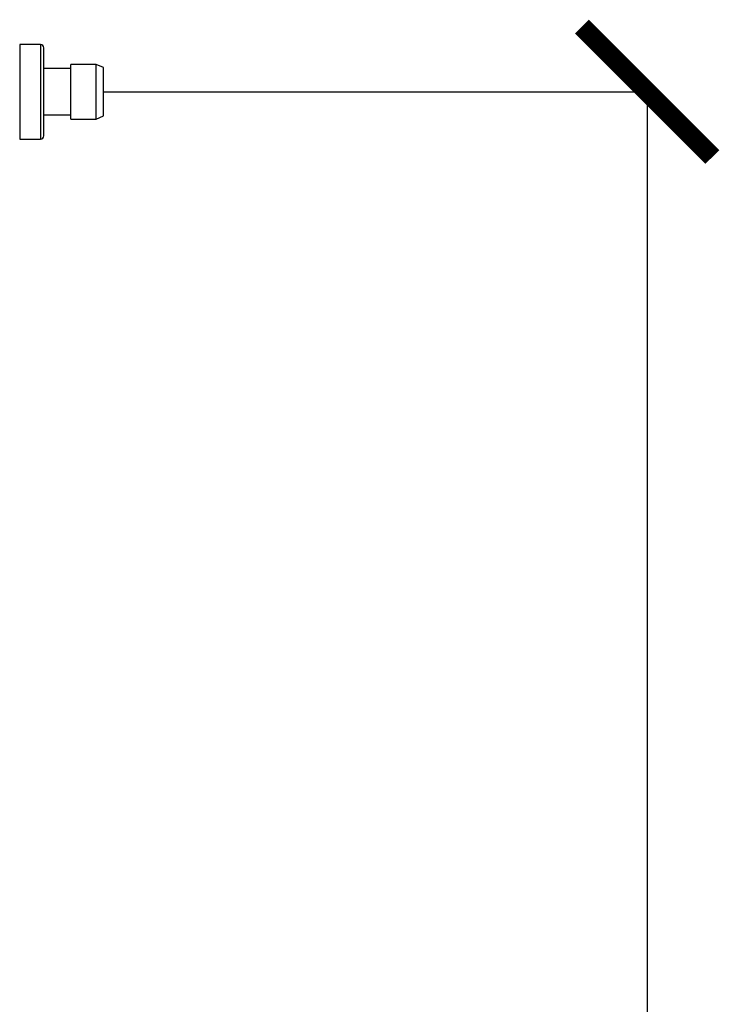
# Model space of a CAD drawing. Units: millimetres. Extents: x 17195 to 19852, y -725 to 2039.
# Drawn here: x 19638 to 19852, y -287 to 16 of the extents above; entities that cross this region are included whole.
import ezdxf

# ---------------------------------------------------------------- set-up
doc = ezdxf.new("R2010")
doc.units = ezdxf.units.MM
doc.layers.add('Dimensions', color=1, linetype='Continuous')
doc.styles.get("Standard").update_dxf_attribs({"font": 'arial.ttf'})
doc.dimstyles.get("Standard").update_dxf_attribs({"dimtxt": 0.18, "dimasz": 40, "dimexe": 0.18, "dimexo": 0.0625, "dimgap": 0.09, "dimtad": 0, "dimdec": 0, "dimzin": 0, "dimdsep": 46, "dimtxsty": 'Standard', "dimblk": 'ARCHTICK', "dimcen": 0.09, "dimadec": 0, "dimazin": 0, "dimtfac": 1, "dimtdec": 4, "dimtofl": 0, "dimtmove": 0, "dimatfit": 3, "dimfxl": 1, "dimtolj": 1, "dimtzin": 0, "dimarcsym": 0})

# ---------------------------------------------------------------- blocks, each defined once
blk = doc.blocks.new('_ArchTick')
at = {"color": 0, "linetype": 'ByBlock', "const_width": 0.15}
blk.add_lwpolyline([(-0.5, -0.5), (0.5, 0.5)], dxfattribs=at)
blk = doc.blocks.new('*D536')
at = {"layer": 'Defpoints', "color": 0}
for p in [(19663.21, -6.42), (19692.14, -623.07), (19830.06, -623.07)]:
    blk.add_point(p, dxfattribs=at)
at = {"layer": 'Dimensions', "color": 0, "lineweight": -2}
for p, q in [((19663.27, -6.42), (19830.24, -6.42)), ((19830.06, -6.42), (19830.06, -498.36)), ((19830.06, -623.07), (19830.06, -542.78)), ((19692.2, -623.07), (19830.24, -623.07))]:
    blk.add_line(p, q, dxfattribs=at)
at = {"layer": 'Dimensions', "color": 0, "lineweight": -2, "xscale": 40, "yscale": 40, "zscale": 40}
for p, rotation in [((19830.06, -6.42), 90), ((19830.06, -623.07), 270)]:
    blk.add_blockref('_ArchTick', p, dxfattribs=dict(at, rotation=rotation))
at = {"layer": 'Dimensions', "color": 0, "insert": (19830.06, -520.57), "char_height": 20, "attachment_point": 5, "rotation": 90}
blk.add_mtext('\\A1;617', dxfattribs=at)

msp = doc.modelspace()

# ---------------------------------------------------------------- linework, layer by layer
at = {"color": 7, "linetype": 'Continuous', "lineweight": 25}
for p, q in [((19643.91, 8.08), (19637.51, 8.08)), ((19653.21, 0.68), (19644.91, 0.68)), ((19660.96, 1.98), (19653.21, 1.98)), ((19653.21, -14.82), (19653.21, 1.98)), ((19663.21, 0.98), (19660.96, 1.98)), ((19660.96, -14.82), (19660.96, 1.98)), ((19663.21, -13.82), (19663.21, 0.98)), ((19644.91, -13.52), (19653.21, -13.52)), ((19653.21, -14.82), (19660.96, -14.82)), ((19660.96, -14.82), (19663.21, -13.82)), ((19637.51, -20.92), (19643.91, -20.92))]:
    msp.add_line(p, q, dxfattribs=at)
at = {"color": 8, "linetype": 'Continuous', "lineweight": 25}
for p, q in [((19637.51, 8.08), (19637.51, -20.92)), ((19643.91, 8.08), (19643.91, -6.26)), ((19643.91, -6.26), (19643.91, -20.92))]:
    msp.add_line(p, q, dxfattribs=at)
at = {"color": 7, "linetype": 'Continuous', "lineweight": 25}
for centre, start, end in [((19643.91, 7.08), 0, 90), ((19643.91, -19.92), 270, 360)]:
    msp.add_arc(centre, 1, start, end, dxfattribs=at)
for points, knots in [([(19644.91, -6.42), (19644.91, -2.84), (19644.91, 0.6), (19644.91, 5.66), (19644.91, 7.08), (19644.91, 7.08)], [0, 0, 0, 0, 0.5, 0.5, 1, 1, 1, 1]), ([(19644.91, -19.92), (19644.91, -19.87), (19644.91, -19.78), (19644.91, -19.03), (19644.91, -17.79), (19644.91, -16.03), (19644.91, -13.87), (19644.91, -11.45), (19644.91, -8.94), (19644.91, -7.24), (19644.91, -6.42)], [0, 0, 0, 0, 0.116516, 0.240011, 0.36864, 0.499999, 0.631359, 0.759988, 0.883482, 1, 1, 1, 1])]:
    msp.add_open_spline(points, degree=3, knots=knots, dxfattribs=at)

# ---------------------------------------------------------------- dimensions: what is measured, and where the dimension line sits
at = {"layer": 'Dimensions'}
dim = msp.add_linear_dim(base=(19830.06, -623.07), p1=(19663.21, -6.42), p2=(19692.14, -623.07), angle=90, dimstyle='Standard', override={"dimtxt": 20}, dxfattribs=at)
dim.commit()
dim.dimension.update_dxf_attribs({"geometry": '*D536', "text_midpoint": (19830.06, -520.57), "dimtype": 160})

doc.saveas('drawing.dxf')
